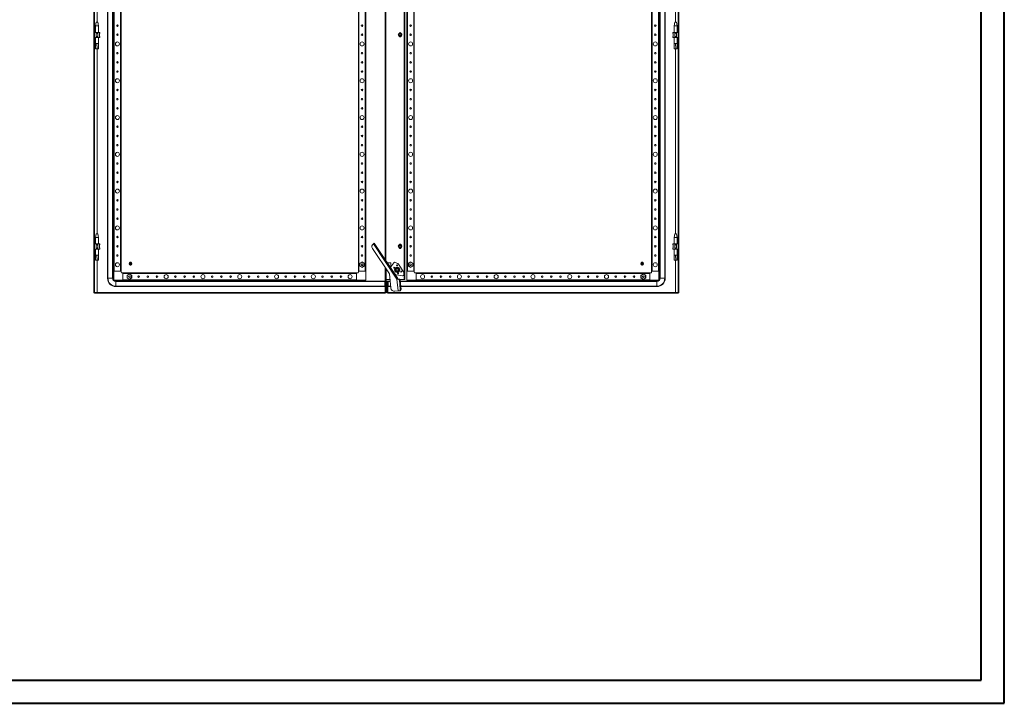
# Model space of a CAD drawing. Units: millimetres. Extents: x 12 to 5661, y -10 to 3903.
# Drawn here: x 2985 to 5661, y -10 to 1848 of the extents above; entities that cross this region are included whole.
import ezdxf

# ---------------------------------------------------------------- set-up
doc = ezdxf.new("R2010")
doc.units = ezdxf.units.MM

msp = doc.modelspace()

# ---------------------------------------------------------------- linework, layer by layer
at = {"color": 0, "linetype": 'Continuous', "lineweight": 40}
for p, q in [((5661.434, -10.402), (5661.434, 3702.098)), ((5598.934, 52.098), (5598.934, 3639.598)), ((168.025, 52.098), (5598.934, 52.098)), ((11.775, -10.402), (5661.434, -10.402))]:
    msp.add_line(p, q, dxfattribs=at)
at = {"color": 7, "linetype": 'Continuous', "lineweight": 15}
for p, q in [((3186.039, 1105.306), (3186.039, 3058.306)), ((3188.039, 3058.306), (3188.039, 1105.306)), ((4775.039, 1105.306), (4775.039, 3058.306)), ((4777.039, 3058.306), (4777.039, 1105.306)), ((3223.539, 3018.806), (3223.539, 1144.806)), ((3224.61, 1144.806), (3224.61, 3018.806)), ((3237.467, 3018.806), (3237.467, 1144.806)), ((3238.539, 1144.806), (3238.539, 3018.806)), ((3240.539, 2999.306), (3240.539, 1164.306)), ((3241.839, 1164.306), (3241.839, 2999.306)), ((3259.239, 2999.306), (3259.239, 1164.306)), ((3260.539, 1164.306), (3260.539, 2999.306)), ((3905.539, 2999.306), (3905.539, 1164.306)), ((3906.839, 1164.306), (3906.839, 2999.306)), ((3924.239, 2999.306), (3924.239, 1164.306)), ((3925.539, 1164.306), (3925.539, 2999.306)), ((4029.529, 3021.806), (4029.529, 1141.806)), ((4029.539, 1141.806), (4029.539, 3021.806)), ((4031.539, 3021.806), (4031.539, 1141.806)), ((4037.539, 2999.306), (4037.539, 1164.306)), ((4038.839, 1164.306), (4038.839, 2999.306)), ((4056.239, 2999.306), (4056.239, 1164.306)), ((4057.539, 1164.306), (4057.539, 2999.306)), ((4702.539, 2999.306), (4702.539, 1164.306)), ((4703.839, 1164.306), (4703.839, 2999.306)), ((4721.239, 2999.306), (4721.239, 1164.306)), ((4722.539, 1164.306), (4722.539, 2999.306)), ((4724.539, 3018.806), (4724.539, 1144.806)), ((4725.61, 1144.806), (4725.61, 3018.806)), ((4738.467, 3018.806), (4738.467, 1144.806)), ((4739.539, 1144.806), (4739.539, 3018.806)), ((3978.039, 1196.574), (3978.039, 2967.038)), ((3192.539, 1840.809), (3191.039, 1830.806)), ((3191.039, 1830.806), (3191.039, 1813.306)), ((3199.039, 1830.806), (3191.039, 1830.806)), ((3197.539, 1840.806), (3192.539, 1840.806)), ((3199.039, 1830.806), (3197.538, 1840.809)), ((3199.039, 1813.306), (3199.039, 1830.806)), ((4765.539, 1840.809), (4764.039, 1830.806)), ((4764.039, 1830.806), (4764.039, 1813.306)), ((4772.039, 1830.806), (4764.039, 1830.806)), ((4770.539, 1840.806), (4765.539, 1840.806)), ((4772.039, 1830.806), (4770.538, 1840.809)), ((4772.039, 1813.306), (4772.039, 1830.806)), ((3188.039, 1813.306), (3192.493, 1813.306)), ((3188.039, 1799.306), (3192.493, 1799.306)), ((3191.039, 1799.306), (3191.039, 1782.687)), ((3192.493, 1813.306), (3197.585, 1813.306)), ((3193.302, 1812.497), (3192.493, 1813.306)), ((3193.302, 1811.306), (3192.493, 1810.755)), ((3192.493, 1810.755), (3192.493, 1801.858)), ((3192.493, 1801.858), (3193.302, 1801.306)), ((3193.302, 1800.116), (3192.493, 1799.306)), ((3192.493, 1799.306), (3197.585, 1799.306)), ((3193.302, 1812.497), (3193.302, 1811.306)), ((3193.302, 1811.306), (3196.775, 1811.306)), ((3196.775, 1801.306), (3193.302, 1801.306)), ((3193.302, 1801.306), (3193.302, 1800.116)), ((3196.775, 1812.497), (3197.585, 1813.306)), ((3196.775, 1811.306), (3196.775, 1812.497)), ((3197.585, 1810.755), (3196.775, 1811.306)), ((3196.775, 1801.306), (3197.585, 1801.858)), ((3196.775, 1800.116), (3196.775, 1801.306)), ((3197.585, 1799.306), (3196.775, 1800.116)), ((3197.585, 1813.306), (3202.039, 1813.306)), ((3197.585, 1801.858), (3197.585, 1810.755)), ((3197.585, 1799.306), (3202.039, 1799.306)), ((3199.039, 1782.687), (3199.039, 1799.306)), ((3202.848, 1812.497), (3202.039, 1813.306)), ((3202.039, 1810.306), (3203.039, 1811.306)), ((3202.848, 1811.306), (3202.039, 1810.755)), ((3202.039, 1810.755), (3202.039, 1801.858)), ((3203.039, 1801.306), (3202.039, 1802.306)), ((3202.039, 1801.858), (3202.848, 1801.306)), ((3202.848, 1800.116), (3202.039, 1799.306)), ((3202.848, 1812.497), (3202.848, 1811.306)), ((3203.039, 1812.306), (3202.848, 1812.497)), ((3202.848, 1811.306), (3203.039, 1811.306)), ((3202.848, 1801.306), (3202.848, 1800.116)), ((3203.039, 1801.306), (3202.848, 1801.306)), ((3202.848, 1800.116), (3203.039, 1800.306)), ((3203.039, 1811.306), (3203.039, 1812.306)), ((3203.039, 1800.306), (3203.039, 1801.306)), ((4016.497, 1808.274), (4019.039, 1809.742)), ((4016.497, 1805.339), (4016.497, 1808.274)), ((4019.039, 1803.871), (4016.497, 1805.339)), ((4019.039, 1809.742), (4021.581, 1808.274)), ((4021.581, 1805.339), (4019.039, 1803.871)), ((4021.581, 1808.274), (4021.581, 1805.339)), ((4760.229, 1812.497), (4760.039, 1812.306)), ((4760.039, 1812.306), (4760.039, 1811.306)), ((4760.039, 1811.306), (4761.039, 1810.306)), ((4760.039, 1811.306), (4760.229, 1811.306)), ((4761.039, 1802.306), (4760.039, 1801.306)), ((4760.039, 1801.306), (4760.039, 1800.306)), ((4760.229, 1801.306), (4760.039, 1801.306)), ((4760.039, 1800.306), (4760.229, 1800.116)), ((4761.039, 1813.306), (4760.229, 1812.497)), ((4760.229, 1811.306), (4760.229, 1812.497)), ((4761.039, 1810.755), (4760.229, 1811.306)), ((4760.229, 1801.306), (4761.039, 1801.858)), ((4760.229, 1800.116), (4760.229, 1801.306)), ((4761.039, 1799.306), (4760.229, 1800.116)), ((4761.039, 1813.306), (4765.493, 1813.306)), ((4761.039, 1801.858), (4761.039, 1810.755)), ((4761.039, 1799.306), (4765.493, 1799.306)), ((4764.039, 1799.306), (4764.039, 1782.687)), ((4765.493, 1813.306), (4770.585, 1813.306)), ((4766.302, 1812.497), (4765.493, 1813.306)), ((4766.302, 1811.306), (4765.493, 1810.755)), ((4765.493, 1810.755), (4765.493, 1801.858)), ((4765.493, 1801.858), (4766.302, 1801.306)), ((4766.302, 1800.116), (4765.493, 1799.306)), ((4765.493, 1799.306), (4770.585, 1799.306)), ((4766.302, 1812.497), (4766.302, 1811.306)), ((4766.302, 1811.306), (4769.775, 1811.306)), ((4769.775, 1801.306), (4766.302, 1801.306)), ((4766.302, 1801.306), (4766.302, 1800.116)), ((4769.775, 1812.497), (4770.585, 1813.306)), ((4769.775, 1811.306), (4769.775, 1812.497)), ((4770.585, 1810.755), (4769.775, 1811.306)), ((4769.775, 1801.306), (4770.585, 1801.858)), ((4769.775, 1800.116), (4769.775, 1801.306)), ((4770.585, 1799.306), (4769.775, 1800.116)), ((4770.585, 1813.306), (4775.039, 1813.306)), ((4770.585, 1801.858), (4770.585, 1810.755)), ((4770.585, 1799.306), (4775.039, 1799.306)), ((4772.039, 1782.687), (4772.039, 1799.306)), ((3194.495, 1782.747), (3191.039, 1782.747)), ((3191.081, 1768.747), (3195.57, 1768.747)), ((3195.57, 1768.747), (3194.495, 1782.747)), ((3199.039, 1782.747), (3194.495, 1782.747)), ((3195.57, 1768.747), (3198.973, 1768.747)), ((4767.495, 1782.747), (4764.039, 1782.747)), ((4764.081, 1768.747), (4768.57, 1768.747)), ((4768.57, 1768.747), (4767.495, 1782.747)), ((4772.039, 1782.747), (4767.495, 1782.747)), ((4768.57, 1768.747), (4771.973, 1768.747)), ((3192.539, 1265.809), (3191.039, 1255.806)), ((3197.539, 1265.806), (3192.539, 1265.806)), ((3199.039, 1255.806), (3197.538, 1265.809)), ((4765.539, 1265.809), (4764.039, 1255.806)), ((4770.539, 1265.806), (4765.539, 1265.806)), ((4772.039, 1255.806), (4770.538, 1265.809)), ((3188.039, 1238.306), (3192.493, 1238.306)), ((3191.039, 1255.806), (3191.039, 1238.306)), ((3199.039, 1255.806), (3191.039, 1255.806)), ((3192.493, 1238.306), (3197.585, 1238.306)), ((3193.302, 1237.497), (3192.493, 1238.306)), ((3193.302, 1236.306), (3192.493, 1235.755)), ((3192.493, 1235.755), (3192.493, 1226.858)), ((3193.302, 1237.497), (3193.302, 1236.306)), ((3193.302, 1236.306), (3196.775, 1236.306)), ((3196.775, 1237.497), (3197.585, 1238.306)), ((3196.775, 1236.306), (3196.775, 1237.497)), ((3197.585, 1235.755), (3196.775, 1236.306)), ((3197.585, 1238.306), (3202.039, 1238.306)), ((3197.585, 1226.858), (3197.585, 1235.755)), ((3199.039, 1238.306), (3199.039, 1255.806)), ((3202.848, 1237.497), (3202.039, 1238.306)), ((3202.039, 1235.306), (3203.039, 1236.306)), ((3202.848, 1236.306), (3202.039, 1235.755)), ((3202.039, 1235.755), (3202.039, 1226.858)), ((3202.848, 1237.497), (3202.848, 1236.306)), ((3203.039, 1237.306), (3202.848, 1237.497)), ((3202.848, 1236.306), (3203.039, 1236.306)), ((3203.039, 1236.306), (3203.039, 1237.306)), ((3948.866, 1240.334), (3946.286, 1238.614)), ((3946.286, 1238.614), (4010.181, 1142.773)), ((3948.866, 1240.334), (4012.656, 1144.648)), ((4016.497, 1233.274), (4019.039, 1234.742)), ((4016.497, 1230.339), (4016.497, 1233.274)), ((4019.039, 1234.742), (4021.581, 1233.274)), ((4021.581, 1233.274), (4021.581, 1230.339)), ((4760.229, 1237.497), (4760.039, 1237.306)), ((4760.039, 1237.306), (4760.039, 1236.306)), ((4760.039, 1236.306), (4761.039, 1235.306)), ((4760.039, 1236.306), (4760.229, 1236.306)), ((4761.039, 1238.306), (4760.229, 1237.497)), ((4760.229, 1236.306), (4760.229, 1237.497)), ((4761.039, 1235.755), (4760.229, 1236.306)), ((4761.039, 1238.306), (4765.493, 1238.306)), ((4761.039, 1226.858), (4761.039, 1235.755)), ((4764.039, 1255.806), (4764.039, 1238.306)), ((4772.039, 1255.806), (4764.039, 1255.806)), ((4765.493, 1238.306), (4770.585, 1238.306)), ((4766.302, 1237.497), (4765.493, 1238.306)), ((4766.302, 1236.306), (4765.493, 1235.755)), ((4765.493, 1235.755), (4765.493, 1226.858)), ((4766.302, 1237.497), (4766.302, 1236.306)), ((4766.302, 1236.306), (4769.775, 1236.306)), ((4769.775, 1237.497), (4770.585, 1238.306)), ((4769.775, 1236.306), (4769.775, 1237.497)), ((4770.585, 1235.755), (4769.775, 1236.306)), ((4770.585, 1238.306), (4775.039, 1238.306)), ((4770.585, 1226.858), (4770.585, 1235.755)), ((4772.039, 1238.306), (4772.039, 1255.806)), ((3188.039, 1224.306), (3192.493, 1224.306)), ((3191.039, 1224.306), (3191.039, 1207.687)), ((3194.495, 1207.747), (3191.039, 1207.747)), ((3192.493, 1226.858), (3193.302, 1226.306)), ((3193.302, 1225.116), (3192.493, 1224.306)), ((3192.493, 1224.306), (3197.585, 1224.306)), ((3193.302, 1226.306), (3193.302, 1225.116)), ((3196.775, 1226.306), (3193.302, 1226.306)), ((3195.57, 1193.747), (3194.495, 1207.747)), ((3199.039, 1207.747), (3194.495, 1207.747)), ((3196.775, 1226.306), (3197.585, 1226.858)), ((3196.775, 1225.116), (3196.775, 1226.306)), ((3197.585, 1224.306), (3196.775, 1225.116)), ((3197.585, 1224.306), (3202.039, 1224.306)), ((3199.039, 1207.687), (3199.039, 1224.306)), ((3203.039, 1226.306), (3202.039, 1227.306)), ((3202.039, 1226.858), (3202.848, 1226.306)), ((3202.848, 1225.116), (3202.039, 1224.306)), ((3202.848, 1226.306), (3202.848, 1225.116)), ((3203.039, 1226.306), (3202.848, 1226.306)), ((3202.848, 1225.116), (3203.039, 1225.306)), ((3203.039, 1225.306), (3203.039, 1226.306)), ((3943.818, 1226.272), (3989.914, 1157.129)), ((4019.039, 1228.871), (4016.497, 1230.339)), ((4021.581, 1230.339), (4019.039, 1228.871)), ((4761.039, 1227.306), (4760.039, 1226.306)), ((4760.039, 1226.306), (4760.039, 1225.306)), ((4760.229, 1226.306), (4760.039, 1226.306)), ((4760.039, 1225.306), (4760.229, 1225.116)), ((4760.229, 1226.306), (4761.039, 1226.858)), ((4760.229, 1225.116), (4760.229, 1226.306)), ((4761.039, 1224.306), (4760.229, 1225.116)), ((4761.039, 1224.306), (4765.493, 1224.306)), ((4764.039, 1224.306), (4764.039, 1207.687)), ((4767.495, 1207.747), (4764.039, 1207.747)), ((4765.493, 1226.858), (4766.302, 1226.306)), ((4766.302, 1225.116), (4765.493, 1224.306)), ((4765.493, 1224.306), (4770.585, 1224.306)), ((4769.775, 1226.306), (4766.302, 1226.306)), ((4766.302, 1226.306), (4766.302, 1225.116)), ((4768.57, 1193.747), (4767.495, 1207.747)), ((4772.039, 1207.747), (4767.495, 1207.747)), ((4769.775, 1226.306), (4770.585, 1226.858)), ((4769.775, 1225.116), (4769.775, 1226.306)), ((4770.585, 1224.306), (4769.775, 1225.116)), ((4770.585, 1224.306), (4775.039, 1224.306)), ((4772.039, 1207.687), (4772.039, 1224.306)), ((3191.081, 1193.747), (3195.57, 1193.747)), ((3195.57, 1193.747), (3198.973, 1193.747)), ((3285.389, 1180.359), (3285.389, 1188.253)), ((3286.689, 1188.253), (3286.689, 1180.359)), ((3915.539, 1189.254), (3909.089, 1185.53)), ((3909.689, 1185.184), (3909.089, 1185.53)), ((3909.089, 1185.53), (3909.089, 1178.082)), ((3909.689, 1178.429), (3909.089, 1178.082)), ((3909.089, 1178.082), (3915.539, 1174.358)), ((3909.689, 1185.184), (3915.539, 1188.561)), ((3909.689, 1178.429), (3909.689, 1185.184)), ((3915.539, 1175.051), (3909.689, 1178.429)), ((3921.989, 1185.53), (3915.539, 1189.254)), ((3915.539, 1188.561), (3915.539, 1189.254)), ((3915.539, 1188.561), (3921.389, 1185.184)), ((3921.389, 1178.429), (3915.539, 1175.051)), ((3915.539, 1174.358), (3921.989, 1178.082)), ((3921.389, 1185.184), (3921.989, 1185.53)), ((3921.389, 1185.184), (3921.389, 1178.429)), ((3921.389, 1178.429), (3921.989, 1178.082)), ((3921.989, 1178.082), (3921.989, 1185.53)), ((3984.551, 1186.806), (3994.039, 1186.806)), ((3994.039, 1175.782), (4001.607, 1187.033)), ((3994.039, 1186.806), (3994.039, 1172.574)), ((4005.848, 1188.198), (4012.922, 1184.847)), ((4014.284, 1183.671), (4028.454, 1162.416)), ((4047.539, 1189.254), (4041.089, 1185.53)), ((4041.089, 1185.53), (4041.089, 1178.082)), ((4041.689, 1185.184), (4041.089, 1185.53)), ((4041.689, 1178.429), (4041.089, 1178.082)), ((4041.089, 1178.082), (4047.539, 1174.358)), ((4041.689, 1185.184), (4047.539, 1188.561)), ((4041.689, 1178.429), (4041.689, 1185.184)), ((4047.539, 1175.051), (4041.689, 1178.429)), ((4047.539, 1188.561), (4047.539, 1189.254)), ((4053.989, 1185.53), (4047.539, 1189.254)), ((4047.539, 1188.561), (4053.389, 1185.184)), ((4053.389, 1178.429), (4047.539, 1175.051)), ((4047.539, 1174.358), (4053.989, 1178.082)), ((4053.389, 1185.184), (4053.989, 1185.53)), ((4053.389, 1185.184), (4053.389, 1178.429)), ((4053.389, 1178.429), (4053.989, 1178.082)), ((4053.989, 1178.082), (4053.989, 1185.53)), ((4676.389, 1180.359), (4676.389, 1188.253)), ((4677.689, 1188.253), (4677.689, 1180.359)), ((4764.081, 1193.747), (4768.57, 1193.747)), ((4768.57, 1193.747), (4771.973, 1193.747)), ((3240.539, 1164.306), (3240.539, 1139.306)), ((3260.539, 1164.306), (3240.539, 1164.306)), ((3241.839, 1164.306), (3259.239, 1164.306)), ((3260.539, 1161.306), (3260.539, 1164.306)), ((3265.539, 1159.306), (3262.539, 1159.306)), ((3265.539, 1139.306), (3265.539, 1159.306)), ((3900.539, 1159.306), (3265.539, 1159.306)), ((3265.539, 1158.006), (3900.539, 1158.006)), ((3265.539, 1158.006), (3265.539, 1140.606)), ((3283.039, 1156.754), (3276.589, 1153.03)), ((3277.189, 1152.684), (3276.589, 1153.03)), ((3276.589, 1153.03), (3276.589, 1145.582)), ((3277.189, 1152.684), (3283.039, 1156.061)), ((3277.189, 1145.929), (3277.189, 1152.684)), ((3289.489, 1153.03), (3283.039, 1156.754)), ((3283.039, 1156.061), (3283.039, 1156.754)), ((3283.039, 1156.061), (3288.889, 1152.684)), ((3288.889, 1152.684), (3289.489, 1153.03)), ((3288.889, 1152.684), (3288.889, 1145.929)), ((3289.489, 1145.582), (3289.489, 1153.03)), ((3903.539, 1159.306), (3900.539, 1159.306)), ((3900.539, 1159.306), (3900.539, 1139.306)), ((3905.539, 1164.306), (3905.539, 1161.306)), ((3925.539, 1164.306), (3905.539, 1164.306)), ((3915.539, 1174.358), (3915.539, 1175.051)), ((3925.539, 1139.306), (3925.539, 1164.306)), ((3978.039, 1141.79), (3978.039, 1174.941)), ((3981.039, 1141.906), (3981.039, 1170.441)), ((3989.914, 1157.129), (3993.662, 1118.546)), ((4005.785, 1170.839), (4008.42, 1172.342)), ((4011.039, 1173.58), (4006.039, 1170.693)), ((4006.039, 1164.92), (4006.039, 1170.693)), ((4011.039, 1162.033), (4006.039, 1164.92)), ((4007.109, 1152.968), (4007.193, 1153.024)), ((4008.773, 1154.078), (4007.193, 1153.024)), ((4008.42, 1172.342), (4011.039, 1173.872)), ((4025.102, 1151.394), (4008.773, 1154.078)), ((4011.039, 1173.58), (4016.039, 1170.693)), ((4016.039, 1164.92), (4011.039, 1162.033)), ((4013.657, 1163.271), (4011.039, 1161.74)), ((4016.292, 1164.773), (4013.657, 1163.271)), ((4016.039, 1170.693), (4016.039, 1164.92)), ((4029.02, 1160.546), (4029.02, 1154.72)), ((4037.539, 1164.306), (4037.539, 1139.306)), ((4038.833, 1164.306), (4037.539, 1164.306)), ((4038.839, 1164.306), (4056.239, 1164.306)), ((4047.539, 1174.358), (4047.539, 1175.051)), ((4057.539, 1164.306), (4056.245, 1164.306)), ((4057.539, 1161.306), (4057.539, 1164.306)), ((4062.539, 1159.306), (4059.539, 1159.306)), ((4062.539, 1158.012), (4062.539, 1159.306)), ((4697.539, 1159.306), (4062.539, 1159.306)), ((4062.539, 1158.006), (4697.539, 1158.006)), ((4062.539, 1158.006), (4062.539, 1140.606)), ((4680.039, 1156.754), (4673.589, 1153.03)), ((4674.189, 1152.684), (4673.589, 1153.03)), ((4673.589, 1153.03), (4673.589, 1145.582)), ((4674.189, 1152.684), (4680.039, 1156.061)), ((4674.189, 1145.929), (4674.189, 1152.684)), ((4680.039, 1156.061), (4680.039, 1156.754)), ((4686.489, 1153.03), (4680.039, 1156.754)), ((4680.039, 1156.061), (4685.889, 1152.684)), ((4685.889, 1152.684), (4686.489, 1153.03)), ((4685.889, 1152.684), (4685.889, 1145.929)), ((4686.489, 1145.582), (4686.489, 1153.03)), ((4697.539, 1159.306), (4697.539, 1139.306)), ((4700.539, 1159.306), (4697.539, 1159.306)), ((4697.539, 1140.606), (4697.539, 1158.006)), ((4702.539, 1164.306), (4702.539, 1161.306)), ((4722.539, 1164.306), (4702.539, 1164.306)), ((4703.839, 1164.306), (4721.239, 1164.306)), ((4722.539, 1139.306), (4722.539, 1164.306)), ((3224.61, 1144.806), (3223.539, 1144.806)), ((3224.61, 1144.806), (3237.467, 1144.806)), ((3237.467, 1144.806), (3238.539, 1144.806)), ((3240.539, 1139.306), (3265.539, 1139.306)), ((3246.039, 1136.235), (3246.039, 1137.306)), ((3977.039, 1137.306), (3246.039, 1137.306)), ((3246.039, 1136.235), (3246.039, 1123.378)), ((3246.039, 1136.235), (3977.039, 1136.235)), ((3900.539, 1140.606), (3265.539, 1140.606)), ((3265.539, 1139.306), (3900.539, 1139.306)), ((3277.189, 1145.929), (3276.589, 1145.582)), ((3276.589, 1145.582), (3283.039, 1141.858)), ((3283.039, 1142.551), (3277.189, 1145.929)), ((3288.889, 1145.929), (3283.039, 1142.551)), ((3283.039, 1141.858), (3289.489, 1145.582)), ((3283.039, 1141.858), (3283.039, 1142.551)), ((3285.381, 1148.531), (3285.267, 1148.299)), ((3288.889, 1145.929), (3289.489, 1145.582)), ((3900.539, 1139.306), (3925.539, 1139.306)), ((3977.039, 1136.235), (3977.039, 1137.306)), ((3977.039, 1123.378), (3977.039, 1136.235)), ((3980.039, 1141.79), (3978.039, 1141.79)), ((3978.039, 1139.709), (3978.039, 1141.79)), ((3978.039, 1139.709), (3980.039, 1139.709)), ((3978.039, 1135.187), (3978.039, 1139.709)), ((3980.039, 1135.187), (3978.039, 1135.187)), ((3978.039, 1132.306), (3978.039, 1135.187)), ((3980.039, 1132.306), (3978.039, 1132.306)), ((3978.039, 1124.306), (3978.039, 1132.306)), ((3980.039, 1124.306), (3978.039, 1124.306)), ((3978.039, 1121.426), (3978.039, 1124.306)), ((3980.039, 1139.709), (3980.039, 1141.79)), ((3980.039, 1139.709), (3980.039, 1135.187)), ((3980.039, 1135.187), (3980.039, 1132.306)), ((3980.039, 1132.306), (3980.039, 1124.306)), ((3980.039, 1124.306), (3980.039, 1121.426)), ((3981.039, 1141.806), (3980.049, 1141.806)), ((3981.039, 1136.806), (3981.039, 1141.906)), ((3981.039, 1136.806), (3991.888, 1136.806)), ((3983.039, 1136.806), (3983.039, 1135.204)), ((3983.039, 1135.204), (3985.039, 1135.204)), ((3983.039, 1132.306), (3983.039, 1135.204)), ((3985.039, 1132.306), (3983.039, 1132.306)), ((3983.039, 1132.306), (3983.039, 1124.306)), ((3983.039, 1124.306), (3985.039, 1124.306)), ((3983.039, 1121.409), (3983.039, 1124.306)), ((3985.039, 1136.806), (3985.039, 1135.204)), ((3985.039, 1135.204), (3985.039, 1132.306)), ((3985.039, 1132.306), (3985.039, 1124.306)), ((3985.039, 1124.306), (3985.039, 1121.409)), ((3986.039, 1136.806), (3986.039, 1136.235)), ((3986.039, 1136.235), (3986.039, 1123.378)), ((4010.139, 1142.769), (4010.181, 1142.773)), ((4013.283, 1110.405), (4010.139, 1142.769)), ((4010.211, 1142.769), (4012.322, 1142.974)), ((4010.211, 1142.769), (4013.354, 1110.411)), ((4010.211, 1142.769), (4014.855, 1142.14)), ((4012.322, 1142.974), (4016.967, 1142.345)), ((4016.967, 1142.345), (4014.855, 1142.14)), ((4016.906, 1139.366), (4019.017, 1139.571)), ((4016.906, 1139.366), (4019.369, 1114.01)), ((4029.529, 1141.806), (4018.018, 1141.806)), ((4019.017, 1139.571), (4021.48, 1114.215)), ((4019.237, 1137.306), (4717.039, 1137.306)), ((4029.539, 1141.806), (4029.529, 1141.806)), ((4031.539, 1141.806), (4029.539, 1141.806)), ((4037.539, 1139.306), (4062.539, 1139.306)), ((4697.539, 1140.606), (4062.539, 1140.606)), ((4062.539, 1139.306), (4062.539, 1140.6)), ((4062.539, 1139.306), (4697.539, 1139.306)), ((4674.189, 1145.929), (4673.589, 1145.582)), ((4673.589, 1145.582), (4680.039, 1141.858)), ((4680.039, 1142.551), (4674.189, 1145.929)), ((4685.889, 1145.929), (4680.039, 1142.551)), ((4680.039, 1141.858), (4686.489, 1145.582)), ((4680.039, 1141.858), (4680.039, 1142.551)), ((4682.377, 1148.512), (4682.272, 1148.299)), ((4685.889, 1145.929), (4686.489, 1145.582)), ((4697.539, 1139.306), (4722.539, 1139.306)), ((4717.039, 1136.235), (4717.039, 1137.306)), ((4717.039, 1123.378), (4717.039, 1136.235)), ((4724.539, 1144.806), (4725.61, 1144.806)), ((4725.61, 1144.806), (4738.467, 1144.806)), ((4738.467, 1144.806), (4739.539, 1144.806)), ((3186.039, 1105.306), (3188.039, 1105.306)), ((3188.139, 1106.306), (3977.939, 1106.306)), ((3188.139, 1106.306), (3188.139, 1104.306)), ((3977.939, 1104.306), (3188.139, 1104.306)), ((3195.539, 1106.316), (3977.939, 1106.316)), ((3246.039, 1123.378), (3977.039, 1123.378)), ((3246.039, 1123.378), (3246.039, 1122.306)), ((3246.039, 1122.306), (3977.039, 1122.306)), ((3977.039, 1122.306), (3977.039, 1123.378)), ((3977.939, 1106.316), (3978.039, 1105.306)), ((3977.939, 1106.306), (3977.939, 1106.316)), ((3977.939, 1106.306), (3977.939, 1104.306)), ((3980.039, 1121.426), (3978.039, 1121.426)), ((3978.039, 1118.706), (3978.039, 1121.426)), ((3978.039, 1118.706), (3980.039, 1118.706)), ((3978.039, 1116.056), (3978.039, 1118.706)), ((3980.039, 1116.056), (3978.039, 1116.056)), ((3978.039, 1105.306), (3978.039, 1116.056)), ((3980.039, 1105.306), (3978.039, 1105.306)), ((3980.039, 1118.706), (3980.039, 1121.426)), ((3980.039, 1118.706), (3980.039, 1116.056)), ((3980.039, 1116.056), (3980.039, 1105.306)), ((3985.039, 1121.409), (3983.039, 1121.409)), ((3983.039, 1118.923), (3983.039, 1121.409)), ((3985.039, 1118.923), (3983.039, 1118.923)), ((3983.039, 1118.923), (3983.039, 1116.056)), ((3983.039, 1116.056), (3985.039, 1116.056)), ((3983.039, 1105.306), (3983.039, 1116.056)), ((3983.039, 1105.306), (3985.039, 1105.306)), ((3985.039, 1121.409), (3985.039, 1118.923)), ((3985.039, 1118.923), (3985.039, 1116.056)), ((3985.039, 1116.056), (3985.039, 1105.306)), ((3985.039, 1105.306), (3985.139, 1106.316)), ((3985.139, 1106.316), (4767.539, 1106.316)), ((3985.139, 1106.316), (3985.139, 1106.306)), ((3985.139, 1106.306), (4774.939, 1106.306)), ((3985.139, 1104.306), (3985.139, 1106.306)), ((4774.939, 1104.306), (3985.139, 1104.306)), ((3986.039, 1123.378), (3986.039, 1122.306)), ((3993.296, 1122.306), (3986.039, 1122.306)), ((4004.582, 1109.559), (4013.283, 1110.405)), ((4013.283, 1110.405), (4013.354, 1110.411)), ((4017.547, 1110.819), (4013.354, 1110.411)), ((4017.547, 1110.819), (4019.659, 1111.024)), ((4021.48, 1114.215), (4019.369, 1114.01)), ((4717.039, 1122.306), (4020.694, 1122.306)), ((4717.039, 1123.378), (4717.039, 1122.306)), ((4774.939, 1106.306), (4774.939, 1104.306)), ((4777.039, 1105.306), (4775.039, 1105.306))]:
    msp.add_line(p, q, dxfattribs=at)
at = {"color": 8, "linetype": 'Continuous', "lineweight": 15}
for p, q in [((3977.939, 1196.724), (3977.939, 2966.888)), ((3980.049, 1193.559), (3980.049, 2970.053)), ((3195.539, 2319.747), (3195.539, 1840.806)), ((4767.539, 1840.806), (4767.539, 2319.747)), ((3195.539, 1768.747), (3195.539, 1265.806)), ((4767.539, 1265.806), (4767.539, 1768.747)), ((3195.539, 1193.747), (3195.539, 1106.316)), ((4767.539, 1106.316), (4767.539, 1193.747)), ((3977.939, 1106.316), (3977.939, 1175.091)), ((3980.049, 1141.806), (3980.049, 1171.926)), ((3994.039, 1172.755), (4007.193, 1153.024)), ((3991.392, 1141.906), (3981.039, 1141.906)), ((3985.139, 1136.806), (3985.139, 1106.316)), ((3991.943, 1136.235), (3986.039, 1136.235)), ((4717.039, 1136.235), (4019.341, 1136.235)), ((3993.192, 1123.378), (3986.039, 1123.378)), ((4717.039, 1123.378), (4020.59, 1123.378))]:
    msp.add_line(p, q, dxfattribs=at)
at = {"color": 7, "linetype": 'Continuous', "lineweight": 15, "flags": 128}
for points in [[(3197.585, 1801.858), (3195.039, 1802.306), (3192.493, 1801.858)], [(4765.493, 1810.755), (4768.039, 1810.306), (4770.585, 1810.755)], [(3191.038, 1782.833), (3191.075, 1775.79), (3191.039, 1768.747)], [(3199.039, 1768.747), (3199.002, 1775.79), (3199.039, 1782.833)], [(4764.038, 1782.833), (4764.075, 1775.79), (4764.039, 1768.747)], [(4772.039, 1768.747), (4772.002, 1775.79), (4772.039, 1782.833)], [(4765.493, 1235.755), (4768.039, 1235.306), (4770.585, 1235.755)], [(3191.038, 1207.833), (3191.075, 1200.79), (3191.039, 1193.747)], [(3197.585, 1226.858), (3195.039, 1227.306), (3192.493, 1226.858)], [(3199.039, 1193.747), (3199.002, 1200.79), (3199.039, 1207.833)], [(4764.038, 1207.833), (4764.075, 1200.79), (4764.039, 1193.747)], [(4772.039, 1193.747), (4772.002, 1200.79), (4772.039, 1207.833)], [(4005.785, 1164.773), (4005.802, 1167.805), (4005.785, 1170.839)], [(4011.039, 1161.74), (4008.422, 1163.27), (4005.785, 1164.773)], [(4011.039, 1173.872), (4013.656, 1172.342), (4016.292, 1170.839)], [(4016.292, 1170.839), (4016.276, 1167.808), (4016.292, 1164.773)]]:
    msp.add_lwpolyline(points, dxfattribs=at)
at = {"color": 7, "linetype": 'Continuous', "lineweight": 15}
for centre, radius in [((3250.539, 1831.806), 2.1), ((3915.539, 1831.806), 2.1), ((4047.539, 1831.806), 2.1), ((4712.539, 1831.806), 2.1), ((3250.539, 1806.806), 2.1), ((3915.539, 1806.806), 2.1), ((4019.039, 1806.806), 5), ((4047.539, 1806.806), 2.1), ((4712.539, 1806.806), 2.1), ((3250.539, 1781.806), 5.5), ((3915.539, 1781.806), 5.5), ((4047.539, 1781.806), 5.5), ((4712.539, 1781.806), 5.5), ((3250.539, 1756.806), 2.1), ((3915.539, 1756.806), 2.1), ((4047.539, 1756.806), 2.1), ((4712.539, 1756.806), 2.1), ((3250.539, 1731.806), 2.1), ((3915.539, 1731.806), 2.1), ((4047.539, 1731.806), 2.1), ((4712.539, 1731.806), 2.1), ((3250.539, 1681.806), 5.5), ((3250.539, 1706.806), 2.1), ((3915.539, 1681.806), 5.5), ((3915.539, 1706.806), 2.1), ((4047.539, 1681.806), 5.5), ((4047.539, 1706.806), 2.1), ((4712.539, 1681.806), 5.5), ((4712.539, 1706.806), 2.1), ((3250.539, 1656.806), 2.1), ((3250.539, 1631.806), 2.1), ((3915.539, 1656.806), 2.1), ((3915.539, 1631.806), 2.1), ((4047.539, 1656.806), 2.1), ((4047.539, 1631.806), 2.1), ((4712.539, 1656.806), 2.1), ((4712.539, 1631.806), 2.1), ((3250.539, 1606.806), 2.1), ((3915.539, 1606.806), 2.1), ((4047.539, 1606.806), 2.1), ((4712.539, 1606.806), 2.1), ((3250.539, 1581.806), 5.5), ((3915.539, 1581.806), 5.5), ((4047.539, 1581.806), 5.5), ((4712.539, 1581.806), 5.5), ((3250.539, 1556.806), 2.1), ((3915.539, 1556.806), 2.1), ((4047.539, 1556.806), 2.1), ((4712.539, 1556.806), 2.1), ((3250.539, 1531.806), 2.1), ((3915.539, 1531.806), 2.1), ((4047.539, 1531.806), 2.1), ((4712.539, 1531.806), 2.1), ((3250.539, 1506.806), 2.1), ((3915.539, 1506.806), 2.1), ((4047.539, 1506.806), 2.1), ((4712.539, 1506.806), 2.1), ((3250.539, 1481.806), 5.5), ((3915.539, 1481.806), 5.5), ((4047.539, 1481.806), 5.5), ((4712.539, 1481.806), 5.5), ((3250.539, 1456.806), 2.1), ((3915.539, 1456.806), 2.1), ((4047.539, 1456.806), 2.1), ((4712.539, 1456.806), 2.1), ((3250.539, 1431.806), 2.1), ((3915.539, 1431.806), 2.1), ((4047.539, 1431.806), 2.1), ((4712.539, 1431.806), 2.1), ((3250.539, 1406.806), 2.1), ((3915.539, 1406.806), 2.1), ((4047.539, 1406.806), 2.1), ((4712.539, 1406.806), 2.1), ((3250.539, 1381.806), 5.5), ((3915.539, 1381.806), 5.5), ((4047.539, 1381.806), 5.5), ((4712.539, 1381.806), 5.5), ((3250.539, 1356.806), 2.1), ((3915.539, 1356.806), 2.1), ((4047.539, 1356.806), 2.1), ((4712.539, 1356.806), 2.1), ((3250.539, 1331.806), 2.1), ((3915.539, 1331.806), 2.1), ((4047.539, 1331.806), 2.1), ((4712.539, 1331.806), 2.1), ((3250.539, 1281.806), 5.5), ((3250.539, 1306.806), 2.1), ((3915.539, 1281.806), 5.5), ((3915.539, 1306.806), 2.1), ((4047.539, 1281.806), 5.5), ((4047.539, 1306.806), 2.1), ((4712.539, 1281.806), 5.5), ((4712.539, 1306.806), 2.1), ((3250.539, 1256.806), 2.1), ((3915.539, 1256.806), 2.1), ((4047.539, 1256.806), 2.1), ((4712.539, 1256.806), 2.1), ((3250.539, 1231.806), 2.1), ((3915.539, 1231.806), 2.1), ((4019.039, 1231.806), 5), ((4047.539, 1231.806), 2.1), ((4712.539, 1231.806), 2.1), ((3250.539, 1206.806), 2.1), ((3915.539, 1206.806), 2.1), ((4047.539, 1206.806), 2.1), ((4712.539, 1206.806), 2.1), ((3250.539, 1181.806), 5.5), ((3915.539, 1181.806), 2.5), ((4010.757, 1179.947), 1.25), ((4010.757, 1179.947), 0.961), ((4047.539, 1181.806), 2.5), ((4712.539, 1181.806), 5.5), ((3283.039, 1149.306), 2.5), ((3308.039, 1149.306), 2.1), ((3333.039, 1149.306), 2.1), ((3358.039, 1149.306), 2.1), ((3383.039, 1149.306), 5.5), ((3408.039, 1149.306), 2.1), ((3433.039, 1149.306), 2.1), ((3458.039, 1149.306), 2.1), ((3483.039, 1149.306), 5.5), ((3508.039, 1149.306), 2.1), ((3533.039, 1149.306), 2.1), ((3558.039, 1149.306), 2.1), ((3583.039, 1149.306), 5.5), ((3608.039, 1149.306), 2.1), ((3633.039, 1149.306), 2.1), ((3658.039, 1149.306), 2.1), ((3683.039, 1149.306), 5.5), ((3708.039, 1149.306), 2.1), ((3733.039, 1149.306), 2.1), ((3758.039, 1149.306), 2.1), ((3783.039, 1149.306), 5.5), ((3808.039, 1149.306), 2.1), ((3833.039, 1149.306), 2.1), ((3858.039, 1149.306), 2.1), ((3883.039, 1149.306), 5.5), ((4002.991, 1173.568), 1.25), ((4002.991, 1173.568), 0.961), ((4011.039, 1167.806), 7.1), ((4011.039, 1167.806), 6.727), ((4011.039, 1167.806), 4.25), ((4011.039, 1167.806), 3), ((4011.039, 1167.806), 2.982), ((4011.039, 1167.806), 2.5), ((4011.039, 1167.806), 2.446), ((4013.257, 1158.168), 1.25), ((4013.257, 1158.168), 0.961), ((4022.133, 1162.883), 1.25), ((4022.133, 1162.883), 0.961), ((4080.039, 1149.306), 5.5), ((4105.039, 1149.306), 2.1), ((4130.039, 1149.306), 2.1), ((4155.039, 1149.306), 2.1), ((4180.039, 1149.306), 5.5), ((4205.039, 1149.306), 2.1), ((4230.039, 1149.306), 2.1), ((4255.039, 1149.306), 2.1), ((4280.039, 1149.306), 5.5), ((4305.039, 1149.306), 2.1), ((4330.039, 1149.306), 2.1), ((4355.039, 1149.306), 2.1), ((4380.039, 1149.306), 5.5), ((4405.039, 1149.306), 2.1), ((4430.039, 1149.306), 2.1), ((4455.039, 1149.306), 2.1), ((4480.039, 1149.306), 5.5), ((4505.039, 1149.306), 2.1), ((4530.039, 1149.306), 2.1), ((4555.039, 1149.306), 2.1), ((4580.039, 1149.306), 5.5), ((4605.039, 1149.306), 2.1), ((4630.039, 1149.306), 2.1), ((4655.039, 1149.306), 2.1), ((4680.039, 1149.306), 2.5)]:
    msp.add_circle(centre, radius, dxfattribs=at)
for centre, radius, start, end in [((3195.039, 1817.834), 7.523, 250.220145, 289.779855), ((3195.039, 1820.306), 8, 257.461745, 282.538255), ((3195.039, 1792.306), 8, 77.461745, 102.538255), ((4019.039, 1806.806), 4.7, 60, 240), ((4019.039, 1806.806), 2.542, 120, 180), ((4019.039, 1806.806), 2.542, 180, 240), ((4019.039, 1806.806), 4.7, 240, 60), ((4019.039, 1810.806), 2, 18.209957, 161.790043), ((4019.039, 1802.806), 2, 198.209957, 341.790043), ((4019.039, 1810.806), 1.9, 20.769254, 159.230746), ((4019.039, 1802.806), 1.9, 200.769254, 339.230746), ((4019.039, 1806.806), 2.542, 60, 120), ((4019.039, 1806.806), 2.542, 240, 300), ((4019.039, 1806.806), 2.542, 0, 60), ((4019.039, 1806.806), 2.542, 300, 0), ((4768.039, 1794.778), 7.523, 70.220145, 109.779855), ((4768.039, 1820.306), 8, 257.461745, 282.538255), ((4768.039, 1792.306), 8, 77.461745, 102.538255), ((3195.039, 1242.834), 7.523, 250.220145, 289.779855), ((3195.039, 1245.306), 8, 257.461745, 282.538255), ((3951.223, 1231.209), 8.9, 123.690068, 213.690068), ((4019.039, 1231.806), 4.7, 60, 240), ((4019.039, 1231.806), 2.542, 120, 180), ((4019.039, 1231.806), 2.542, 180, 240), ((4019.039, 1231.806), 4.7, 240, 60), ((4019.039, 1235.806), 2, 18.209959, 161.790041), ((4019.039, 1235.806), 1.9, 20.769259, 159.230741), ((4019.039, 1231.806), 2.542, 60, 120), ((4019.039, 1231.806), 2.542, 0, 60), ((4019.039, 1231.806), 2.542, 300, 0), ((4768.039, 1245.306), 8, 257.461745, 282.538255), ((3195.039, 1217.306), 8, 77.461745, 102.538255), ((4019.039, 1227.806), 2, 198.209953, 341.790047), ((4019.039, 1227.806), 1.9, 200.769259, 339.230741), ((4019.039, 1231.806), 2.542, 240, 300), ((4768.039, 1219.778), 7.523, 70.220145, 109.779855), ((4768.039, 1217.306), 8, 77.461745, 102.538255), ((3286.039, 1184.306), 4, 99.352035, 260.647965), ((3286.039, 1184.306), 4, 80.647965, 99.352035), ((3286.039, 1184.306), 4, 260.647965, 279.352035), ((3286.039, 1184.306), 4, 279.352035, 80.647965), ((3915.544, 1181.806), 2.45, 110.730653, 155.730665), ((4004.405, 1185.152), 3.371, 64.653824, 146.070203), ((4011.479, 1181.801), 3.371, 33.690068, 64.653824), ((4047.539, 1181.806), 2.45, 110.730653, 155.730665), ((4677.039, 1184.306), 4, 99.352035, 260.647965), ((4677.039, 1184.306), 4, 80.647965, 99.352035), ((4677.039, 1184.306), 4, 260.647965, 279.352035), ((4677.039, 1184.306), 4, 279.352035, 80.647965), ((3262.539, 1161.306), 2, 180, 270), ((3903.539, 1161.306), 2, 270, 0), ((4025.649, 1154.72), 3.371, 260.665002, 0), ((4025.649, 1160.546), 3.371, 0, 33.690068), ((4059.539, 1161.306), 2, 180, 270), ((4700.539, 1161.306), 2, 270, 0), ((3246.039, 1144.806), 22.5, 180, 270), ((3246.039, 1144.806), 21.429, 180, 270), ((3246.039, 1144.806), 8.571, 180, 270), ((3246.039, 1144.806), 7.5, 180, 222.833428), ((3246.039, 1144.806), 7.5, 227.166572, 270), ((3283.033, 1149.306), 2.45, 290.730653, 335.730665), ((3980.111, 1007.782), 134.025, 90.026515, 90.885828), ((4010.174, 1140.509), 2.26, 89.071828, 90.872752), ((3994.844, 1165.592), 27.494, 303.903641, 310.378985), ((4208.691, -958.479), 2110.607, 95.338483, 95.396865), ((4014.024, 1139.381), 2.881, 359.703315, 73.23762), ((4016.136, 1139.586), 2.881, 359.703315, 73.23762), ((4680.039, 1149.306), 2.45, 290.730653, 335.730665), ((4717.039, 1144.806), 8.571, 270, 0), ((4717.039, 1144.806), 21.429, 270, 0), ((4717.039, 1144.806), 22.5, 270, 0), ((4717.039, 1144.806), 7.5, 270, 312.833428), ((4717.039, 1144.806), 7.5, 317.166572, 0), ((3195.519, 1106.329), 0.0233, 278.945579, 326.057194), ((4003.615, 1119.512), 10, 185.548466, 275.548466), ((4016.766, 1113.38), 2.678, 286.97022, 13.597933), ((4018.877, 1113.585), 2.678, 286.97022, 13.597933), ((4767.562, 1106.336), 0.0305, 219.735815, 255.261412)]:
    msp.add_arc(centre, radius, start, end, dxfattribs=at)

doc.saveas('drawing.dxf')
